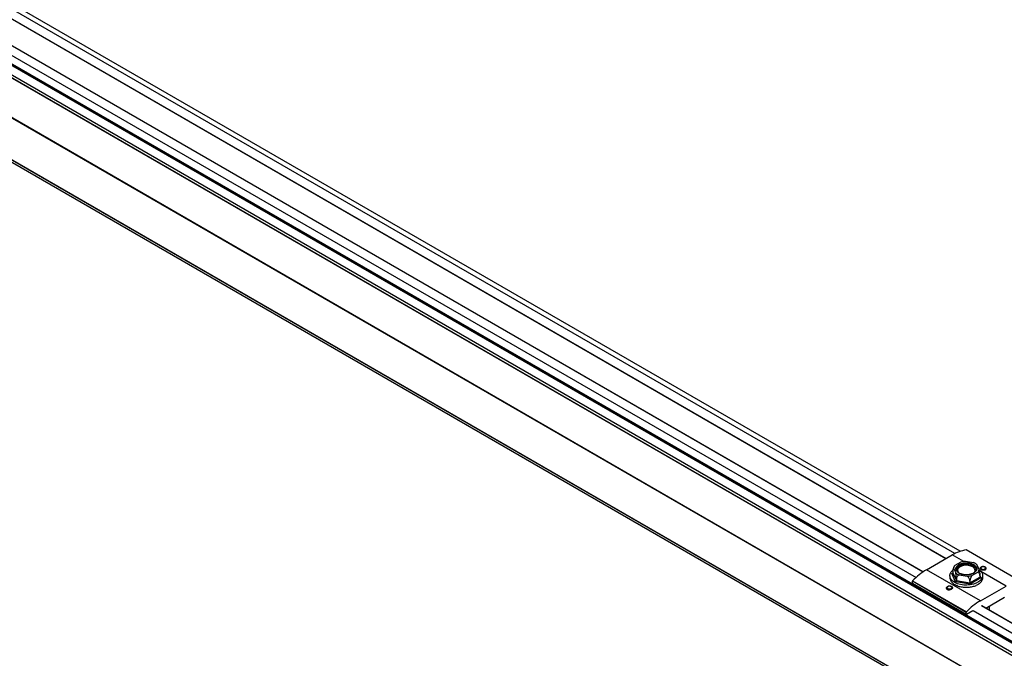
# Model space of a CAD drawing. Units: inches. Extents: x 44 to 1012, y 20 to 311.
# Drawn here: x 757 to 777, y 237 to 250 of the extents above; entities that cross this region are included whole.
import ezdxf

# ---------------------------------------------------------------- set-up
doc = ezdxf.new("R2010")
doc.units = ezdxf.units.IN
doc.header["$MEASUREMENT"] = 0

msp = doc.modelspace()

# ---------------------------------------------------------------- linework, layer by layer
at = {"color": 7, "linetype": 'Continuous', "lineweight": 25}
for p, q in [((742.547, 257.217), (787.602, 231.207)), ((742.547, 257.184), (787.573, 231.191)), ((742.547, 256.926), (787.349, 231.062)), ((742.547, 255.186), (785.842, 230.192)), ((776.387, 238.922), (754.753, 251.411)), ((775.62, 238.496), (754.002, 250.976)), ((777.619, 238.309), (776.509, 238.95)), ((777.621, 238.309), (776.511, 238.95)), ((775.691, 238.541), (776.221, 238.847)), ((776.801, 237.9), (775.691, 238.541)), ((776.247, 238.573), (776.293, 238.475)), ((776.397, 238.699), (776.272, 238.627)), ((776.661, 238.687), (776.491, 238.714)), ((776.775, 238.549), (776.73, 238.648)), ((776.173, 238.418), (776.173, 238.375)), ((776.176, 238.351), (776.176, 238.351)), ((776.176, 238.351), (776.176, 238.349)), ((776.176, 238.348), (776.177, 238.348)), ((776.291, 238.291), (776.21, 238.465)), ((776.232, 238.508), (776.232, 238.478)), ((776.232, 238.478), (776.307, 238.317)), ((776.307, 238.347), (776.307, 238.317)), ((776.361, 238.435), (776.532, 238.408)), ((776.586, 238.274), (776.79, 238.391)), ((776.812, 238.372), (776.592, 238.244)), ((776.626, 238.423), (776.75, 238.495)), ((776.79, 238.421), (776.79, 238.391)), ((776.846, 238.351), (776.846, 238.351)), ((776.846, 238.351), (776.846, 238.348)), ((776.849, 238.375), (776.849, 238.418)), ((776.51, 237.662), (775.399, 238.303)), ((775.399, 238.263), (775.399, 238.303)), ((775.399, 238.263), (776.51, 237.622)), ((775.401, 238.259), (776.511, 237.619)), ((775.403, 238.311), (776.513, 237.67)), ((776.199, 238.302), (776.199, 238.302)), ((776.199, 238.302), (776.199, 238.299)), ((776.199, 238.299), (776.2, 238.3)), ((776.243, 238.258), (776.243, 238.258)), ((776.243, 238.258), (776.243, 238.255)), ((776.243, 238.255), (776.245, 238.256)), ((776.592, 238.244), (776.291, 238.291)), ((776.305, 238.222), (776.306, 238.222)), ((776.305, 238.222), (776.305, 238.219)), ((776.305, 238.219), (776.307, 238.221)), ((776.307, 238.317), (776.586, 238.274)), ((776.381, 238.193), (776.383, 238.196)), ((776.382, 238.196), (776.382, 238.196)), ((776.382, 238.196), (776.382, 238.194)), ((776.467, 238.18), (776.467, 238.183)), ((776.467, 238.183), (776.467, 238.183)), ((776.467, 238.183), (776.467, 238.181)), ((776.555, 238.183), (776.556, 238.183)), ((776.555, 238.183), (776.555, 238.181)), ((776.586, 238.304), (776.586, 238.274)), ((776.64, 238.196), (776.641, 238.196)), ((776.64, 238.196), (776.64, 238.194)), ((776.717, 238.222), (776.717, 238.222)), ((776.717, 238.222), (776.717, 238.219)), ((776.779, 238.258), (776.78, 238.258)), ((776.779, 238.258), (776.779, 238.255)), ((776.801, 237.9), (777.331, 238.206)), ((776.823, 238.302), (776.824, 238.302)), ((776.823, 238.302), (776.823, 238.299)), ((776.911, 237.751), (777.297, 237.974)), ((786.859, 232.008), (776.829, 237.799)), ((776.984, 237.793), (776.984, 237.709)), ((776.51, 237.622), (776.51, 237.662)), ((776.649, 237.696), (776.515, 237.619))]:
    msp.add_line(p, q, dxfattribs=at)
at = {"color": 8, "linetype": 'Continuous', "lineweight": 25}
for p, q in [((787.596, 231.204), (742.547, 257.21)), ((742.547, 257.185), (787.574, 231.192)), ((742.547, 256.989), (787.404, 231.093)), ((787.397, 231.089), (742.547, 256.98)), ((742.547, 256.928), (787.351, 231.063)), ((742.547, 256.105), (786.639, 230.652)), ((786.632, 230.648), (742.547, 256.097)), ((742.547, 255.236), (785.886, 230.217)), ((785.878, 230.213), (742.547, 255.228)), ((742.547, 255.187), (785.843, 230.193)), ((776.271, 238.874), (754.653, 251.354)), ((776.386, 238.922), (754.752, 251.411)), ((776.089, 238.77), (754.476, 251.247)), ((754.48, 251.253), (776.096, 238.775)), ((775.619, 238.495), (753.999, 250.976)), ((753.826, 250.876), (775.473, 238.379)), ((776.457, 238.711), (776.221, 238.847)), ((776.919, 238.555), (776.921, 238.564)), ((776.176, 238.349), (776.177, 238.349)), ((776.21, 238.465), (776.232, 238.478)), ((776.79, 238.42), (776.812, 238.372)), ((777.331, 238.206), (776.814, 238.504)), ((776.199, 238.299), (776.2, 238.3)), ((776.243, 238.255), (776.245, 238.256)), ((776.305, 238.219), (776.307, 238.221)), ((776.382, 238.194), (776.383, 238.196)), ((776.467, 238.181), (776.467, 238.183)), ((786.858, 232.007), (776.826, 237.799)), ((776.653, 237.698), (786.712, 231.891))]:
    msp.add_line(p, q, dxfattribs=at)
at = {"color": 7, "linetype": 'Continuous', "lineweight": 25, "flags": 128}
for points in [[(776.783, 238.534), (776.808, 238.511), (776.835, 238.475), (776.848, 238.436), (776.847, 238.397), (776.833, 238.358), (776.805, 238.322), (776.766, 238.29), (776.716, 238.263), (776.657, 238.242), (776.593, 238.229), (776.525, 238.223), (776.457, 238.226), (776.391, 238.236), (776.33, 238.254), (776.276, 238.278), (776.232, 238.308), (776.199, 238.343), (776.18, 238.381), (776.173, 238.42), (776.181, 238.459), (776.202, 238.497), (776.227, 238.524)], [(776.305, 238.594), (776.326, 238.623), (776.36, 238.649), (776.404, 238.668), (776.456, 238.681), (776.511, 238.685), (776.567, 238.681), (776.618, 238.668), (776.663, 238.649), (776.697, 238.623), (776.718, 238.593), (776.725, 238.566)], [(776.458, 238.441), (776.511, 238.437), (776.564, 238.441), (776.614, 238.453), (776.656, 238.472), (776.689, 238.496), (776.709, 238.525), (776.716, 238.555), (776.709, 238.586), (776.689, 238.614), (776.656, 238.639), (776.614, 238.657), (776.564, 238.669), (776.511, 238.673), (776.458, 238.669), (776.409, 238.657), (776.366, 238.639), (776.334, 238.614), (776.313, 238.586), (776.306, 238.555), (776.313, 238.525), (776.334, 238.496), (776.366, 238.472), (776.409, 238.453), (776.458, 238.441)], [(776.892, 238.558), (776.903, 238.566), (776.906, 238.577), (776.903, 238.587), (776.892, 238.596), (776.877, 238.602), (776.859, 238.604), (776.841, 238.602), (776.826, 238.596), (776.816, 238.587), (776.812, 238.577), (776.816, 238.566), (776.826, 238.558), (776.841, 238.552), (776.859, 238.55), (776.877, 238.552), (776.892, 238.558)], [(776.173, 238.375), (776.173, 238.366), (776.176, 238.349)], [(776.21, 238.465), (776.214, 238.464), (776.219, 238.465), (776.222, 238.466), (776.226, 238.467), (776.229, 238.469), (776.231, 238.472), (776.232, 238.475), (776.232, 238.478)], [(776.846, 238.351), (776.849, 238.367), (776.849, 238.375)], [(776.196, 238.156), (776.207, 238.165), (776.21, 238.175), (776.207, 238.185), (776.196, 238.194), (776.181, 238.2), (776.163, 238.202), (776.145, 238.2), (776.13, 238.194), (776.12, 238.185), (776.116, 238.175), (776.12, 238.165), (776.13, 238.156), (776.145, 238.15), (776.163, 238.148), (776.181, 238.15), (776.196, 238.156)]]:
    msp.add_lwpolyline(points, dxfattribs=at)
at = {"color": 8, "linetype": 'Continuous', "lineweight": 25, "flags": 128}
for points in [[(776.456, 238.442), (776.404, 238.454), (776.36, 238.474), (776.326, 238.499), (776.304, 238.529), (776.297, 238.561), (776.304, 238.593), (776.305, 238.594)], [(776.313, 238.526), (776.312, 238.532), (776.315, 238.563), (776.333, 238.593), (776.363, 238.619), (776.405, 238.639), (776.455, 238.652), (776.509, 238.656), (776.563, 238.652)], [(776.675, 238.484), (776.678, 238.488), (776.691, 238.516), (776.69, 238.546), (776.674, 238.575), (776.645, 238.599), (776.605, 238.618), (776.558, 238.63), (776.507, 238.633), (776.456, 238.628), (776.41, 238.615), (776.372, 238.595), (776.345, 238.57), (776.331, 238.541), (776.333, 238.512), (776.348, 238.484)], [(776.725, 238.566), (776.725, 238.561), (776.718, 238.529), (776.697, 238.499), (776.663, 238.474), (776.618, 238.454), (776.567, 238.442), (776.511, 238.437), (776.456, 238.442)], [(776.563, 238.652), (776.613, 238.64), (776.656, 238.621), (776.688, 238.595), (776.707, 238.566), (776.711, 238.534), (776.71, 238.526)], [(776.101, 238.163), (776.101, 238.163), (776.106, 238.149), (776.119, 238.138), (776.139, 238.13), (776.163, 238.127), (776.165, 238.127)]]:
    msp.add_lwpolyline(points, dxfattribs=at)
at = {"color": 7, "linetype": 'Continuous', "lineweight": 25}
for centre, radius, start, end in [((776.621, 238.185), 0.773, 98.303, 121.1179), ((776.51, 238.947), 0.00304, 61.0183, 98.6345), ((776.375, 237.387), 1.342, 120.6434, 136.4184), ((776.354, 238.556), 0.108, 138.983, 171.2201), ((776.508, 238.288), 0.426, 92.3705, 105.2156), ((776.573, 238.455), 0.249, 50.7995, 69.2059), ((776.669, 238.566), 0.108, 318.983, 351.2201), ((776.323, 238.384), 0.151, 192.676, 214.1875), ((776.45, 238.667), 0.249, 230.7995, 249.2059), ((776.514, 238.834), 0.426, 272.3705, 285.2156), ((776.814, 238.396), 0.0241, 190.2833, 266.5851), ((776.726, 238.379), 0.124, 321.6872, 345.2505), ((775.412, 238.303), 0.0125, 135.3685, 177.1311), ((775.403, 238.263), 0.00394, 173.7012, 234.9867), ((776.379, 238.426), 0.219, 214.5278, 231.2676), ((776.446, 238.512), 0.326, 231.3696, 244.1573), ((776.274, 238.32), 0.0333, 300.376, 354.8765), ((776.5, 238.625), 0.448, 244.2158, 254.51), ((776.527, 238.723), 0.546, 254.5704, 263.5357), ((776.533, 238.764), 0.585, 263.5995, 272.1192), ((776.535, 238.729), 0.546, 272.1805, 281.05), ((776.666, 238.275), 0.0803, 180.8622, 202.2683), ((776.556, 238.631), 0.443, 281.1003, 291.2483), ((776.604, 238.513), 0.312, 291.2789, 304.0373), ((776.669, 238.421), 0.197, 304.0754, 321.3936), ((777.485, 236.746), 1.342, 120.6434, 136.4184), ((776.513, 237.622), 0.00349, 170.786, 309.2033), ((776.522, 237.662), 0.0125, 135.3685, 177.1311)]:
    msp.add_arc(centre, radius, start, end, dxfattribs=at)
for points, knots in [([(776.247, 238.573), (776.245, 238.572), (776.243, 238.57), (776.239, 238.563), (776.237, 238.559), (776.235, 238.547), (776.234, 238.541), (776.233, 238.525), (776.232, 238.517), (776.232, 238.508)], [0, 0, 0, 0, 0.25, 0.25, 0.5, 0.5, 0.75, 0.75, 1, 1, 1, 1]), ([(776.259, 238.607), (776.251, 238.593), (776.242, 238.578), (776.238, 238.561), (776.238, 238.56)], [0, 0, 0, 0, 0.9660611, 1, 1, 1, 1]), ([(776.775, 238.549), (776.778, 238.539), (776.78, 238.528), (776.783, 238.505), (776.785, 238.494), (776.787, 238.472), (776.788, 238.462), (776.79, 238.441), (776.79, 238.431), (776.79, 238.421)], [0, 0, 0, 0, 0.25, 0.25, 0.5, 0.5, 0.75, 0.75, 1, 1, 1, 1]), ([(776.815, 238.595), (776.811, 238.592), (776.802, 238.587), (776.796, 238.576), (776.797, 238.564), (776.805, 238.553), (776.82, 238.544), (776.838, 238.538), (776.86, 238.536), (776.881, 238.537), (776.899, 238.541), (776.913, 238.549), (776.921, 238.558), (776.923, 238.566), (776.92, 238.57), (776.92, 238.57)], [0, 0, 0, 0, 0.082164, 0.164341, 0.246222, 0.327912, 0.409561, 0.491211, 0.572859, 0.654523, 0.736308, 0.818425, 0.901025, 0.983894, 1, 1, 1, 1]), ([(776.862, 238.606), (776.856, 238.606), (776.843, 238.607), (776.823, 238.6), (776.807, 238.589), (776.798, 238.576), (776.798, 238.568), (776.798, 238.565)], [0, 0, 0, 0, 0.169407, 0.419265, 0.682982, 0.879541, 1, 1, 1, 1]), ([(776.921, 238.564), (776.921, 238.565), (776.922, 238.571), (776.917, 238.581), (776.907, 238.593), (776.891, 238.602), (776.874, 238.607), (776.864, 238.606), (776.862, 238.606)], [0, 0, 0, 0, 0.038068, 0.23374, 0.428891, 0.65835, 0.917044, 1, 1, 1, 1]), ([(776.176, 238.349), (776.176, 238.348), (776.176, 238.348), (776.176, 238.348), (776.176, 238.348), (776.176, 238.348), (776.176, 238.348), (776.176, 238.348), (776.176, 238.348), (776.176, 238.348), (776.176, 238.348), (776.176, 238.348), (776.176, 238.349), (776.176, 238.349), (776.176, 238.349), (776.176, 238.349)], [0, 0, 0, 0, 0.00000671522, 0.00000671522, 0.00000671522, 0.00001343043, 0.00001343043, 0.00001343043, 0.00002014568, 0.00002014568, 0.00002014568, 0.00002686108, 0.00002686108, 0.00002686108, 0.00003213413, 0.00003213413, 0.00003213413, 0.00003213413]), ([(776.307, 238.347), (776.307, 238.356), (776.307, 238.366), (776.305, 238.386), (776.305, 238.397), (776.302, 238.419), (776.301, 238.43), (776.297, 238.453), (776.295, 238.464), (776.293, 238.475)], [0, 0, 0, 0, 0.25, 0.25, 0.5, 0.5, 0.75, 0.75, 1, 1, 1, 1]), ([(776.361, 238.435), (776.353, 238.43), (776.345, 238.425), (776.332, 238.413), (776.326, 238.406), (776.317, 238.39), (776.313, 238.382), (776.308, 238.365), (776.307, 238.356), (776.307, 238.347)], [0, 0, 0, 0, 0.25, 0.25, 0.5, 0.5, 0.75, 0.75, 1, 1, 1, 1]), ([(776.586, 238.304), (776.586, 238.313), (776.585, 238.322), (776.58, 238.341), (776.576, 238.35), (776.567, 238.368), (776.561, 238.377), (776.548, 238.394), (776.54, 238.401), (776.532, 238.408)], [0, 0, 0, 0, 0.25, 0.25, 0.5, 0.5, 0.75, 0.75, 1, 1, 1, 1]), ([(776.626, 238.423), (776.619, 238.414), (776.614, 238.404), (776.604, 238.384), (776.6, 238.373), (776.593, 238.353), (776.59, 238.343), (776.587, 238.323), (776.586, 238.313), (776.586, 238.304)], [0, 0, 0, 0, 0.25, 0.25, 0.5, 0.5, 0.75, 0.75, 1, 1, 1, 1]), ([(776.79, 238.421), (776.79, 238.431), (776.789, 238.439), (776.786, 238.455), (776.783, 238.463), (776.776, 238.475), (776.772, 238.481), (776.762, 238.489), (776.757, 238.493), (776.75, 238.495)], [0, 0, 0, 0, 0.25, 0.25, 0.5, 0.5, 0.75, 0.75, 1, 1, 1, 1]), ([(776.846, 238.347), (776.846, 238.347), (776.846, 238.347), (776.846, 238.347), (776.846, 238.347), (776.846, 238.348), (776.846, 238.348), (776.846, 238.348), (776.846, 238.348), (776.846, 238.348), (776.846, 238.348), (776.846, 238.348), (776.846, 238.348), (776.846, 238.348), (776.846, 238.348), (776.846, 238.348)], [0, 0, 0, 0, 0.00000671522, 0.00000671522, 0.00000671522, 0.00001343043, 0.00001343043, 0.00001343043, 0.00002014568, 0.00002014568, 0.00002014568, 0.00002686108, 0.00002686108, 0.00002686108, 0.00003213413, 0.00003213413, 0.00003213413, 0.00003213413]), ([(776.13, 238.198), (776.132, 238.199), (776.139, 238.204), (776.156, 238.207), (776.178, 238.207), (776.197, 238.202), (776.213, 238.194), (776.223, 238.183), (776.227, 238.17), (776.223, 238.157), (776.213, 238.145), (776.197, 238.135), (776.177, 238.128), (776.155, 238.126), (776.135, 238.128), (776.118, 238.135), (776.106, 238.145), (776.1, 238.158), (776.101, 238.172), (776.106, 238.18), (776.109, 238.183)], [0, 0, 0, 0, 0.021974, 0.080359, 0.138533, 0.196572, 0.254582, 0.312593, 0.370602, 0.428622, 0.486728, 0.54507, 0.603756, 0.662632, 0.721255, 0.77923, 0.83665, 0.894077, 0.952054, 1, 1, 1, 1]), ([(776.166, 238.204), (776.16, 238.204), (776.147, 238.205), (776.127, 238.198), (776.111, 238.187), (776.102, 238.174), (776.102, 238.166), (776.102, 238.163)], [0, 0, 0, 0, 0.169407, 0.419265, 0.682982, 0.879541, 1, 1, 1, 1]), ([(776.225, 238.163), (776.225, 238.164), (776.226, 238.169), (776.221, 238.18), (776.211, 238.191), (776.195, 238.2), (776.178, 238.205), (776.168, 238.204), (776.166, 238.204)], [0, 0, 0, 0, 0.038068, 0.23374, 0.428891, 0.65835, 0.917044, 1, 1, 1, 1]), ([(776.199, 238.299), (776.199, 238.299), (776.199, 238.299), (776.199, 238.299), (776.199, 238.299), (776.199, 238.299), (776.199, 238.299), (776.199, 238.299), (776.199, 238.299), (776.199, 238.299), (776.199, 238.299), (776.199, 238.299), (776.199, 238.299), (776.199, 238.299), (776.199, 238.299), (776.199, 238.299)], [0, 0, 0, 0, 0.00000671522, 0.00000671522, 0.00000671522, 0.00001343043, 0.00001343043, 0.00001343043, 0.00002014568, 0.00002014568, 0.00002014568, 0.00002686108, 0.00002686108, 0.00002686108, 0.00003213413, 0.00003213413, 0.00003213413, 0.00003213413]), ([(776.242, 238.255), (776.242, 238.255), (776.242, 238.255), (776.243, 238.255), (776.243, 238.255), (776.243, 238.255), (776.243, 238.255), (776.243, 238.255), (776.243, 238.255), (776.243, 238.255), (776.243, 238.255), (776.243, 238.255), (776.243, 238.255), (776.243, 238.255), (776.243, 238.255), (776.243, 238.255)], [0, 0, 0, 0, 0.00000671522, 0.00000671522, 0.00000671522, 0.00001343043, 0.00001343043, 0.00001343043, 0.00002014568, 0.00002014568, 0.00002014568, 0.00002686108, 0.00002686108, 0.00002686108, 0.00003213413, 0.00003213413, 0.00003213413, 0.00003213413]), ([(776.305, 238.219), (776.305, 238.219), (776.305, 238.219), (776.305, 238.219), (776.305, 238.219), (776.305, 238.219), (776.305, 238.219), (776.305, 238.219), (776.305, 238.219), (776.305, 238.219), (776.305, 238.219), (776.305, 238.219), (776.305, 238.219), (776.305, 238.219), (776.305, 238.219), (776.305, 238.219)], [0, 0, 0, 0, 0.00000671522, 0.00000671522, 0.00000671522, 0.00001343043, 0.00001343043, 0.00001343043, 0.00002014568, 0.00002014568, 0.00002014568, 0.00002686108, 0.00002686108, 0.00002686108, 0.00003213413, 0.00003213413, 0.00003213413, 0.00003213413]), ([(776.381, 238.193), (776.381, 238.193), (776.381, 238.193), (776.381, 238.193), (776.381, 238.193), (776.381, 238.193), (776.381, 238.193), (776.381, 238.193), (776.381, 238.193), (776.381, 238.193), (776.381, 238.193), (776.382, 238.194), (776.382, 238.194), (776.382, 238.194), (776.382, 238.194), (776.382, 238.194)], [0, 0, 0, 0, 0.00000671522, 0.00000671522, 0.00000671522, 0.00001343043, 0.00001343043, 0.00001343043, 0.00002014568, 0.00002014568, 0.00002014568, 0.00002686108, 0.00002686108, 0.00002686108, 0.00003213413, 0.00003213413, 0.00003213413, 0.00003213413]), ([(776.466, 238.18), (776.466, 238.18), (776.466, 238.18), (776.466, 238.18), (776.466, 238.18), (776.466, 238.18), (776.466, 238.18), (776.467, 238.18), (776.467, 238.18), (776.467, 238.18), (776.467, 238.18), (776.467, 238.18), (776.467, 238.18), (776.467, 238.18), (776.467, 238.18), (776.467, 238.181)], [0, 0, 0, 0, 0.00000671522, 0.00000671522, 0.00000671522, 0.00001343043, 0.00001343043, 0.00001343043, 0.00002014568, 0.00002014568, 0.00002014568, 0.00002686108, 0.00002686108, 0.00002686108, 0.00003213413, 0.00003213413, 0.00003213413, 0.00003213413]), ([(776.554, 238.18), (776.554, 238.18), (776.554, 238.18), (776.554, 238.18), (776.555, 238.18), (776.555, 238.18), (776.555, 238.18), (776.555, 238.18), (776.555, 238.18), (776.555, 238.18), (776.555, 238.18), (776.555, 238.18), (776.555, 238.18), (776.555, 238.18), (776.555, 238.18), (776.555, 238.181)], [0, 0, 0, 0, 0.00000671522, 0.00000671522, 0.00000671522, 0.00001343043, 0.00001343043, 0.00001343043, 0.00002014568, 0.00002014568, 0.00002014568, 0.00002686108, 0.00002686108, 0.00002686108, 0.00003213413, 0.00003213413, 0.00003213413, 0.00003213413]), ([(776.64, 238.193), (776.64, 238.193), (776.64, 238.193), (776.64, 238.193), (776.64, 238.193), (776.64, 238.193), (776.64, 238.193), (776.64, 238.193), (776.64, 238.193), (776.64, 238.193), (776.64, 238.193), (776.64, 238.193), (776.64, 238.193), (776.64, 238.194), (776.64, 238.194), (776.64, 238.194)], [0, 0, 0, 0, 0.00000671522, 0.00000671522, 0.00000671522, 0.00001343043, 0.00001343043, 0.00001343043, 0.00002014568, 0.00002014568, 0.00002014568, 0.00002686108, 0.00002686108, 0.00002686108, 0.00003213413, 0.00003213413, 0.00003213413, 0.00003213413]), ([(776.716, 238.218), (776.716, 238.218), (776.716, 238.218), (776.716, 238.218), (776.716, 238.218), (776.716, 238.218), (776.716, 238.218), (776.717, 238.219), (776.717, 238.219), (776.717, 238.219), (776.717, 238.219), (776.717, 238.219), (776.717, 238.219), (776.717, 238.219), (776.717, 238.219), (776.717, 238.219)], [0, 0, 0, 0, 0.00000671522, 0.00000671522, 0.00000671522, 0.00001343043, 0.00001343043, 0.00001343043, 0.00002014568, 0.00002014568, 0.00002014568, 0.00002686108, 0.00002686108, 0.00002686108, 0.00003213413, 0.00003213413, 0.00003213413, 0.00003213413]), ([(776.779, 238.254), (776.779, 238.254), (776.779, 238.254), (776.779, 238.254), (776.779, 238.254), (776.779, 238.254), (776.779, 238.254), (776.779, 238.254), (776.779, 238.255), (776.779, 238.255), (776.779, 238.255), (776.779, 238.255), (776.779, 238.255), (776.779, 238.255), (776.779, 238.255), (776.779, 238.255)], [0, 0, 0, 0, 0.00000671522, 0.00000671522, 0.00000671522, 0.00001343043, 0.00001343043, 0.00001343043, 0.00002014568, 0.00002014568, 0.00002014568, 0.00002686108, 0.00002686108, 0.00002686108, 0.00003213413, 0.00003213413, 0.00003213413, 0.00003213413]), ([(776.823, 238.298), (776.823, 238.298), (776.823, 238.298), (776.823, 238.298), (776.823, 238.298), (776.823, 238.298), (776.823, 238.298), (776.823, 238.299), (776.823, 238.299), (776.823, 238.299), (776.823, 238.299), (776.823, 238.299), (776.823, 238.299), (776.823, 238.299), (776.823, 238.299), (776.823, 238.299)], [0, 0, 0, 0, 0.00000671522, 0.00000671522, 0.00000671522, 0.00001343043, 0.00001343043, 0.00001343043, 0.00002014568, 0.00002014568, 0.00002014568, 0.00002686108, 0.00002686108, 0.00002686108, 0.00003213413, 0.00003213413, 0.00003213413, 0.00003213413])]:
    msp.add_open_spline(points, degree=3, knots=knots, dxfattribs=at)

doc.saveas('drawing.dxf')
